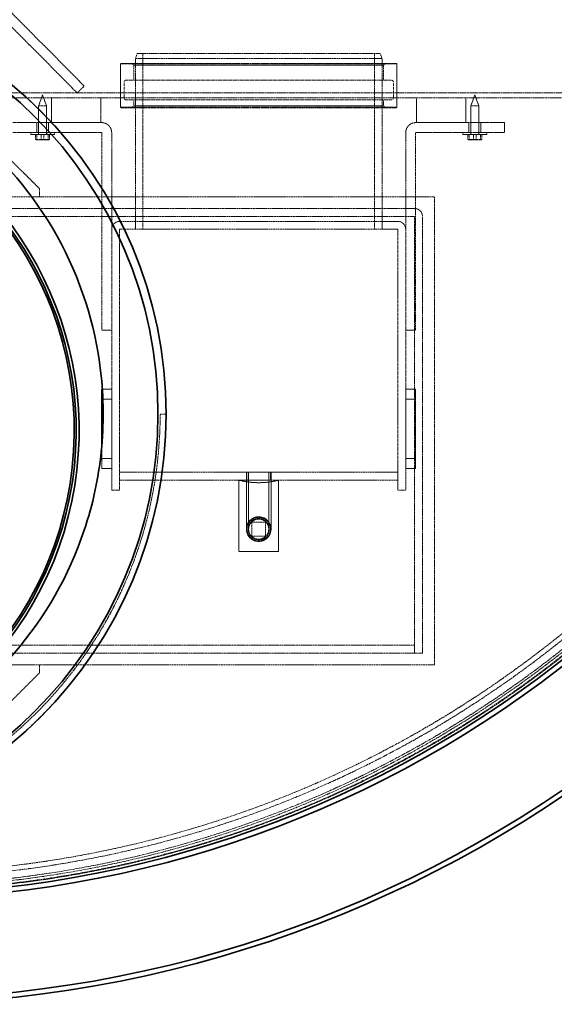
# Model space of a CAD drawing. Units: millimetres. Extents: x 255459 to 276816, y 159590 to 174542.
# Drawn here: x 258778 to 259320, y 165890 to 166887 of the extents above; entities that cross this region are included whole.
import ezdxf

# ---------------------------------------------------------------- set-up
doc = ezdxf.new("R2010")
doc.units = ezdxf.units.MM
doc.linetypes.add('DASHED_SPACE', pattern=[0.2067, 0.1654, -0.0413])
doc.layers.add('Hidden (ISO)', color=7, linetype='DASHED_SPACE', lineweight=9, true_color=0x0080c0)
doc.layers.add('Visible (ISO)', color=7, linetype='Continuous', lineweight=35)

msp = doc.modelspace()

# ---------------------------------------------------------------- linework, layer by layer
at = {"layer": 'Hidden (ISO)', "color": 0, "ltscale": 11.422889}
for p, q in [((258843.42, 166819.96), (258244.29, 167422.91)), ((258237.2, 167415.86), (258836.32, 166812.91))]:
    msp.add_line(p, q, dxfattribs=at)
at = {"layer": 'Hidden (ISO)', "color": 0, "ltscale": 0.427279}
for p, q in [((258897.2, 166852.91), (258895.2, 166847.91)), ((259143.2, 166852.91), (259145.2, 166847.91))]:
    msp.add_line(p, q, dxfattribs=at)
at = {"layer": 'Hidden (ISO)', "color": 0, "ltscale": 11.127695}
msp.add_line((258897.2, 166852.91), (259143.2, 166852.91), dxfattribs=at)
at = {"layer": 'Hidden (ISO)', "color": 0, "ltscale": 11.960437}
for p, q in [((258902.9, 166674.91), (258902.9, 166852.91)), ((259137.5, 166674.91), (259137.5, 166852.91))]:
    msp.add_line(p, q, dxfattribs=at)
at = {"layer": 'Hidden (ISO)', "color": 0, "ltscale": 0.056018}
for p, q in [((258880.7, 166842.91), (258880.2, 166842.41)), ((259159.7, 166842.91), (259160.2, 166842.41)), ((258880.7, 166797.91), (258880.2, 166798.41)), ((259159.7, 166797.91), (259160.2, 166798.41))]:
    msp.add_line(p, q, dxfattribs=at)
at = {"layer": 'Hidden (ISO)', "color": 0, "ltscale": 11.08246}
for p, q in [((258880.2, 166842.41), (259160.2, 166842.41)), ((258880.2, 166798.41), (259160.2, 166798.41))]:
    msp.add_line(p, q, dxfattribs=at)
at = {"layer": 'Hidden (ISO)', "color": 0, "ltscale": 3.491844}
for p, q in [((258880.2, 166842.41), (258880.2, 166798.41)), ((259160.2, 166842.41), (259160.2, 166798.41))]:
    msp.add_line(p, q, dxfattribs=at)
at = {"layer": 'Hidden (ISO)', "color": 0, "ltscale": 11.042881}
for p, q in [((258880.7, 166842.91), (259159.7, 166842.91)), ((258880.7, 166797.91), (259159.7, 166797.91))]:
    msp.add_line(p, q, dxfattribs=at)
at = {"layer": 'Hidden (ISO)', "color": 0, "ltscale": 0.224371}
for p, q in [((258893.7, 166840.91), (258891.7, 166842.91)), ((259146.7, 166840.91), (259148.7, 166842.91)), ((258893.7, 166799.91), (258891.7, 166797.91)), ((259146.7, 166799.91), (259148.7, 166797.91))]:
    msp.add_line(p, q, dxfattribs=at)
at = {"layer": 'Hidden (ISO)', "color": 0, "ltscale": 11.444337}
for p, q in [((258893.7, 166840.91), (259146.7, 166840.91)), ((258893.7, 166799.91), (259146.7, 166799.91))]:
    msp.add_line(p, q, dxfattribs=at)
at = {"layer": 'Hidden (ISO)', "color": 0, "ltscale": 1.190335}
for p, q in [((258893.7, 166840.91), (258893.7, 166825.91)), ((259146.7, 166840.91), (259146.7, 166825.91))]:
    msp.add_line(p, q, dxfattribs=at)
at = {"layer": 'Hidden (ISO)', "color": 0, "ltscale": 11.308634}
msp.add_line((259145.2, 166847.91), (258895.2, 166847.91), dxfattribs=at)
at = {"layer": 'Hidden (ISO)', "color": 0, "ltscale": 11.624469}
for p, q in [((258895.2, 166674.91), (258895.2, 166847.91)), ((259145.2, 166674.91), (259145.2, 166847.91))]:
    msp.add_line(p, q, dxfattribs=at)
at = {"layer": 'Hidden (ISO)', "color": 0, "ltscale": 1.269698}
for p, q in [((258883.7, 166823.91), (258883.7, 166807.91)), ((259156.7, 166823.91), (259156.7, 166807.91))]:
    msp.add_line(p, q, dxfattribs=at)
at = {"layer": 'Hidden (ISO)', "color": 0, "ltscale": 12.16809}
for p, q in [((258885.7, 166825.91), (259154.7, 166825.91)), ((258885.7, 166805.91), (259154.7, 166805.91))]:
    msp.add_line(p, q, dxfattribs=at)
at = {"layer": 'Hidden (ISO)', "color": 0, "ltscale": 11.80721}
msp.add_line((259665.2, 166812.91), (258669.46, 166812.91), dxfattribs=at)
at = {"layer": 'Hidden (ISO)', "color": 0, "ltscale": 0.92806}
for p, q in [((258801.2, 166810.91), (258797.2, 166799.92)), ((258801.2, 166810.91), (258805.2, 166799.92)), ((259239.2, 166810.91), (259235.2, 166799.92)), ((259239.2, 166810.91), (259243.2, 166799.92))]:
    msp.add_line(p, q, dxfattribs=at)
at = {"layer": 'Hidden (ISO)', "color": 0, "ltscale": 0.793524}
for p, q in [((258836.32, 166812.91), (258843.42, 166819.96)), ((258795.2, 166772.91), (258795.2, 166782.91)), ((258807.2, 166772.91), (258807.2, 166782.91)), ((259233.2, 166772.91), (259233.2, 166782.91)), ((259245.2, 166772.91), (259245.2, 166782.91)), ((259269.2, 166782.91), (259269.2, 166772.91)), ((258871.2, 166572.91), (258861.2, 166572.91)), ((259169.2, 166572.91), (259179.2, 166572.91)), ((259179.2, 166512.91), (259169.2, 166512.91)), ((258861.2, 166502.91), (258871.2, 166502.91)), ((259169.2, 166502.91), (259179.2, 166502.91)), ((258861.2, 166442.91), (258871.2, 166442.91)), ((259169.2, 166442.91), (259179.2, 166442.91)), ((258871.2, 166432.91), (258861.2, 166432.91)), ((259179.2, 166432.91), (259169.2, 166432.91))]:
    msp.add_line(p, q, dxfattribs=at)
at = {"layer": 'Hidden (ISO)', "color": 0, "ltscale": 0.396712}
for p, q in [((258880.2, 166807.91), (258880.2, 166812.91)), ((259160.2, 166807.91), (259160.2, 166812.91))]:
    msp.add_line(p, q, dxfattribs=at)
at = {"layer": 'Hidden (ISO)', "color": 0, "ltscale": 11.679805}
msp.add_line((258680.2, 166807.91), (259665.2, 166807.91), dxfattribs=at)
at = {"layer": 'Hidden (ISO)', "color": 0, "ltscale": 1.983959}
for p, q in [((258810.2, 166782.91), (258810.2, 166807.91)), ((258860.2, 166782.91), (258860.2, 166807.91)), ((259180.2, 166807.91), (259180.2, 166782.91)), ((259230.2, 166807.91), (259230.2, 166782.91))]:
    msp.add_line(p, q, dxfattribs=at)
at = {"layer": 'Hidden (ISO)', "color": 0, "ltscale": 0.476074}
for p, q in [((258893.7, 166805.91), (258893.7, 166799.91)), ((259146.7, 166805.91), (259146.7, 166799.91)), ((258926.31, 166487.91), (258920.31, 166487.91))]:
    msp.add_line(p, q, dxfattribs=at)
at = {"layer": 'Hidden (ISO)', "color": 0, "ltscale": 0.997197}
for p, q in [((258797.2, 166799.92), (258805.2, 166799.92)), ((259235.2, 166799.92), (259243.2, 166799.92))]:
    msp.add_line(p, q, dxfattribs=at)
at = {"layer": 'Hidden (ISO)', "color": 0, "ltscale": 2.214911}
for p, q in [((258797.2, 166799.92), (258797.2, 166772.01)), ((258805.2, 166799.92), (258805.2, 166772.01)), ((259235.2, 166799.92), (259235.2, 166772.01)), ((259243.2, 166799.92), (259243.2, 166772.01))]:
    msp.add_line(p, q, dxfattribs=at)
at = {"layer": 'Hidden (ISO)', "color": 0, "ltscale": 9.061039}
for p, q in [((258771.2, 166782.91), (258861.1, 166782.91)), ((259269.2, 166782.91), (259179.3, 166782.91)), ((258771.2, 166772.91), (258861.1, 166772.91)), ((259179.3, 166772.91), (259269.2, 166772.91))]:
    msp.add_line(p, q, dxfattribs=at)
at = {"layer": 'Hidden (ISO)', "color": 0, "ltscale": 3.968018}
for p, q in [((258810.2, 166782.91), (258860.2, 166782.91)), ((259230.2, 166782.91), (259180.2, 166782.91))]:
    msp.add_line(p, q, dxfattribs=at)
at = {"layer": 'Hidden (ISO)', "color": 0, "ltscale": 9.265026}
for p, q in [((258733.2, 166780.91), (258798.2, 166715.91)), ((258798.2, 166225.91), (258733.2, 166160.91))]:
    msp.add_line(p, q, dxfattribs=at)
at = {"layer": 'Hidden (ISO)', "color": 0, "ltscale": 0.158625}
for p, q in [((258789.2, 166772.91), (258789.2, 166770.91)), ((258797, 166772.91), (258797, 166770.91)), ((258805.4, 166772.91), (258805.4, 166770.91)), ((258813.2, 166772.91), (258813.2, 166770.91)), ((259227.2, 166772.91), (259227.2, 166770.91)), ((259235, 166772.91), (259235, 166770.91)), ((259243.4, 166772.91), (259243.4, 166770.91)), ((259251.2, 166772.91), (259251.2, 166770.91))]:
    msp.add_line(p, q, dxfattribs=at)
at = {"layer": 'Hidden (ISO)', "color": 0, "ltscale": 13.431973}
for p, q in [((258861.2, 166772.81), (258861.2, 166572.91)), ((259179.2, 166572.91), (259179.2, 166772.81))]:
    msp.add_line(p, q, dxfattribs=at)
at = {"layer": 'Hidden (ISO)', "color": 0, "ltscale": 9.877439}
for p, q in [((258871.2, 166772.81), (258871.2, 166674.81)), ((259169.2, 166772.81), (259169.2, 166674.81))]:
    msp.add_line(p, q, dxfattribs=at)
at = {"layer": 'Hidden (ISO)', "color": 0, "ltscale": 2.991791}
for p, q in [((258813.2, 166770.91), (258789.2, 166770.91)), ((259251.2, 166770.91), (259227.2, 166770.91))]:
    msp.add_line(p, q, dxfattribs=at)
at = {"layer": 'Hidden (ISO)', "color": 0, "ltscale": 0.390319}
for p, q in [((258794.12, 166770.91), (258794.12, 166765.99)), ((258795.51, 166770.91), (258795.51, 166765.99)), ((258799.81, 166770.91), (258799.81, 166765.99)), ((258802.59, 166770.91), (258802.59, 166765.99)), ((258806.89, 166770.91), (258806.89, 166765.99)), ((258808.28, 166770.91), (258808.28, 166765.99)), ((259232.12, 166770.91), (259232.12, 166765.99)), ((259233.51, 166770.91), (259233.51, 166765.99)), ((259237.81, 166770.91), (259237.81, 166765.99)), ((259240.59, 166770.91), (259240.59, 166765.99)), ((259244.89, 166770.91), (259244.89, 166765.99)), ((259246.28, 166770.91), (259246.28, 166765.99))]:
    msp.add_line(p, q, dxfattribs=at)
at = {"layer": 'Hidden (ISO)', "color": 0, "ltscale": 0.010343}
for p, q in [((258794.7, 166765.41), (258794.59, 166765.48)), ((258807.7, 166765.41), (258807.81, 166765.48)), ((259232.7, 166765.41), (259232.59, 166765.48)), ((259245.7, 166765.41), (259245.81, 166765.48))]:
    msp.add_line(p, q, dxfattribs=at)
at = {"layer": 'Hidden (ISO)', "color": 0, "ltscale": 0.444204}
for p, q in [((258794.7, 166765.41), (258796.97, 166765.41)), ((259232.7, 166765.41), (259234.97, 166765.41))]:
    msp.add_line(p, q, dxfattribs=at)
at = {"layer": 'Hidden (ISO)', "color": 0, "ltscale": 1.296386}
for p, q in [((258796, 166765.96), (258806.4, 166765.96)), ((259234, 166765.96), (259244.4, 166765.96))]:
    msp.add_line(p, q, dxfattribs=at)
at = {"layer": 'Hidden (ISO)', "color": 0, "ltscale": 0.043549}
for p, q in [((258796, 166765.41), (258796, 166765.96)), ((258806.4, 166765.41), (258806.4, 166765.96)), ((259234, 166765.41), (259234, 166765.96)), ((259244.4, 166765.41), (259244.4, 166765.96))]:
    msp.add_line(p, q, dxfattribs=at)
at = {"layer": 'Hidden (ISO)', "color": 0, "ltscale": 0.540102}
for p, q in [((258796.97, 166765.41), (258803.35, 166765.41)), ((258803.35, 166765.41), (258807.59, 166765.41)), ((259234.97, 166765.41), (259241.35, 166765.41)), ((259241.35, 166765.41), (259245.59, 166765.41))]:
    msp.add_line(p, q, dxfattribs=at)
at = {"layer": 'Hidden (ISO)', "color": 0, "ltscale": 0.095798}
for p, q in [((258807.59, 166765.41), (258807.7, 166765.41)), ((259245.59, 166765.41), (259245.7, 166765.41))]:
    msp.add_line(p, q, dxfattribs=at)
at = {"layer": 'Hidden (ISO)', "color": 0, "ltscale": 0.634799}
for p, q in [((258798.2, 166715.91), (258798.2, 166707.91)), ((258895.2, 166682.91), (258895.2, 166674.91)), ((259145.2, 166682.91), (259145.2, 166674.91)), ((259008.2, 166420.91), (259008.2, 166428.91)), ((259032.2, 166420.91), (259032.2, 166428.91)), ((258879.2, 166410.91), (258871.2, 166410.91)), ((259161.2, 166410.91), (259169.2, 166410.91)), ((259178.2, 166253.91), (259178.2, 166245.91)), ((259178.2, 166245.91), (259186.2, 166245.91)), ((258798.2, 166233.91), (258798.2, 166225.91))]:
    msp.add_line(p, q, dxfattribs=at)
at = {"layer": 'Hidden (ISO)', "color": 0, "ltscale": 11.400491}
msp.add_line((258289.2, 166707.91), (258798.2, 166707.91), dxfattribs=at)
at = {"layer": 'Hidden (ISO)', "color": 0, "ltscale": 11.51888}
for p, q in [((258798.2, 166707.91), (259198.2, 166707.91)), ((259198.2, 166233.91), (258798.2, 166233.91))]:
    msp.add_line(p, q, dxfattribs=at)
at = {"layer": 'Hidden (ISO)', "color": 0, "ltscale": 11.943638}
msp.add_line((259198.2, 166707.91), (259198.2, 166233.91), dxfattribs=at)
at = {"layer": 'Hidden (ISO)', "color": 0, "ltscale": 11.67688}
for p, q in [((259178.1, 166695.91), (258309.2, 166695.91)), ((258309.2, 166687.91), (259178.1, 166687.91)), ((259178.2, 166253.91), (258309.3, 166253.91)), ((258309.3, 166245.91), (259178.2, 166245.91))]:
    msp.add_line(p, q, dxfattribs=at)
at = {"layer": 'Hidden (ISO)', "color": 0, "ltscale": 11.361071}
for p, q in [((259161.1, 166682.91), (258879.3, 166682.91)), ((259161.1, 166674.91), (258879.3, 166674.91))]:
    msp.add_line(p, q, dxfattribs=at)
at = {"layer": 'Hidden (ISO)', "color": 0, "ltscale": 11.134797}
for p, q in [((259178.2, 166687.81), (259178.2, 166245.91)), ((259186.2, 166245.91), (259186.2, 166687.81))]:
    msp.add_line(p, q, dxfattribs=at)
at = {"layer": 'Hidden (ISO)', "color": 0, "ltscale": 10.878622}
for p, q in [((258871.2, 166674.81), (258871.2, 166512.91)), ((259169.2, 166512.91), (259169.2, 166674.81))]:
    msp.add_line(p, q, dxfattribs=at)
at = {"layer": 'Hidden (ISO)', "color": 0, "ltscale": 0.007836}
for p, q in [((258879.2, 166674.91), (258879.2, 166674.81)), ((258879.2, 166674.91), (258879.3, 166674.91)), ((259161.1, 166674.91), (259161.2, 166674.91)), ((259161.2, 166674.91), (259161.2, 166674.81))]:
    msp.add_line(p, q, dxfattribs=at)
at = {"layer": 'Hidden (ISO)', "color": 0, "ltscale": 10.639413}
for p, q in [((258879.2, 166674.81), (258879.2, 166410.91)), ((259161.2, 166410.91), (259161.2, 166674.81))]:
    msp.add_line(p, q, dxfattribs=at)
at = {"layer": 'Hidden (ISO)', "color": 0, "ltscale": 0.748871}
msp.add_line((258871.2, 166512.91), (258861.76, 166512.91), dxfattribs=at)
at = {"layer": 'Hidden (ISO)', "color": 0, "ltscale": 6.348889}
for p, q in [((258871.2, 166432.91), (258871.2, 166512.91)), ((259169.2, 166512.91), (259169.2, 166432.91)), ((259179.2, 166432.91), (259179.2, 166512.91))]:
    msp.add_line(p, q, dxfattribs=at)
at = {"layer": 'Hidden (ISO)', "color": 0, "ltscale": 1.805356}
msp.add_line((258861.2, 166455.66), (258861.2, 166432.91), dxfattribs=at)
at = {"layer": 'Hidden (ISO)', "color": 0, "ltscale": 1.745872}
for p, q in [((258871.2, 166432.91), (258871.2, 166410.91)), ((259169.2, 166410.91), (259169.2, 166432.91))]:
    msp.add_line(p, q, dxfattribs=at)
at = {"layer": 'Hidden (ISO)', "color": 0, "ltscale": 11.369134}
for p, q in [((258879.2, 166428.91), (259161.2, 166428.91)), ((259161.2, 166420.91), (258879.2, 166420.91))]:
    msp.add_line(p, q, dxfattribs=at)
at = {"layer": 'Hidden (ISO)', "color": 0, "ltscale": 3.116452}
msp.add_line((259007.7, 166428.87), (259032.7, 166428.87), dxfattribs=at)
at = {"layer": 'Hidden (ISO)', "color": 0, "ltscale": 4.563236}
for p, q in [((259007.7, 166371.37), (259007.7, 166428.87)), ((259010, 166371.37), (259010, 166428.87)), ((259030.4, 166371.37), (259030.4, 166428.87)), ((259032.7, 166371.37), (259032.7, 166428.87))]:
    msp.add_line(p, q, dxfattribs=at)
at = {"layer": 'Hidden (ISO)', "color": 0, "ltscale": 5.717191}
for p, q in [((259000.2, 166420.91), (259000.2, 166348.87)), ((259040.2, 166348.87), (259040.2, 166420.91))]:
    msp.add_line(p, q, dxfattribs=at)
at = {"layer": 'Hidden (ISO)', "color": 0, "ltscale": 1.110973}
for p, q in [((259013.2, 166364.37), (259013.2, 166378.37)), ((259013.2, 166378.37), (259027.2, 166378.37)), ((259027.2, 166378.37), (259027.2, 166364.37)), ((259027.2, 166364.37), (259013.2, 166364.37))]:
    msp.add_line(p, q, dxfattribs=at)
at = {"layer": 'Hidden (ISO)', "color": 0, "ltscale": 3.174394}
msp.add_line((259000.2, 166348.87), (259040.2, 166348.87), dxfattribs=at)
at = {"layer": 'Hidden (ISO)', "color": 0, "ltscale": 11.389292}
msp.add_line((258798.2, 166233.91), (258289.7, 166233.91), dxfattribs=at)
at = {"layer": 'Hidden (ISO)', "color": 0, "ltscale": 11.651343}
msp.add_circle((258640.2, 167117.91), 1113.1, dxfattribs=at)
at = {"layer": 'Hidden (ISO)', "color": 0, "ltscale": 11.645088}
msp.add_circle((258640.2, 167117.91), 1112.5, dxfattribs=at)
at = {"layer": 'Hidden (ISO)', "color": 0, "ltscale": 11.616826}
msp.add_circle((258640.2, 167117.91), 1109.8, dxfattribs=at)
at = {"layer": 'Hidden (ISO)', "color": 0, "ltscale": 11.592752}
msp.add_circle((258640.2, 167117.91), 1107.5, dxfattribs=at)
at = {"layer": 'Hidden (ISO)', "color": 0, "ltscale": 11.610197}
msp.add_circle((258640.2, 167117.91), 1100, dxfattribs=at)
at = {"layer": 'Hidden (ISO)', "color": 0, "ltscale": 11.654545}
msp.add_circle((258640.2, 167117.91), 1095, dxfattribs=at)
at = {"layer": 'Hidden (ISO)', "color": 0, "ltscale": 6.233005}
msp.add_circle((259020.2, 166371.37), 12.5, dxfattribs=at)
at = {"layer": 'Hidden (ISO)', "color": 0, "ltscale": 5.954931}
msp.add_circle((259020.2, 166371.37), 11.94, dxfattribs=at)
at = {"layer": 'Hidden (ISO)', "color": 0, "ltscale": 5.33162}
msp.add_circle((259020.2, 166371.37), 10.69, dxfattribs=at)
at = {"layer": 'Hidden (ISO)', "color": 0, "ltscale": 5.097333}
msp.add_circle((259020.2, 166371.37), 10.22, dxfattribs=at)
at = {"layer": 'Hidden (ISO)', "color": 0, "ltscale": 5.086114}
msp.add_circle((259020.2, 166371.37), 10.2, dxfattribs=at)
at = {"layer": 'Hidden (ISO)', "color": 0, "ltscale": 0.249224}
for centre, start, end in [((258885.7, 166823.91), 90, 180), ((259154.7, 166823.91), 0, 90), ((258885.7, 166807.91), 180, 270), ((259154.7, 166807.91), 270, 0)]:
    msp.add_arc(centre, 2, start, end, dxfattribs=at)
at = {"layer": 'Hidden (ISO)', "color": 0, "ltscale": 1.258987}
for centre, start, end in [((258861.1, 166772.81), 0, 90), ((259179.3, 166772.81), 90, 180)]:
    msp.add_arc(centre, 10.1, start, end, dxfattribs=at)
at = {"layer": 'Hidden (ISO)', "color": 0, "ltscale": 0.137028}
for centre, start, end in [((258796.1, 166772.01), 270, 0), ((258806.3, 166772.01), 180, 270), ((259234.1, 166772.01), 270, 0), ((259244.3, 166772.01), 180, 270)]:
    msp.add_arc(centre, 1.1, start, end, dxfattribs=at)
at = {"layer": 'Hidden (ISO)', "color": 0, "ltscale": 0.012366}
for centre, start, end in [((258861.1, 166772.81), 0, 90), ((259179.3, 166772.81), 90, 180), ((259178.1, 166687.81), 0, 90), ((258879.3, 166674.81), 90, 180), ((259161.1, 166674.81), 0, 90)]:
    msp.add_arc(centre, 0.1, start, end, dxfattribs=at)
at = {"layer": 'Hidden (ISO)', "color": 0, "ltscale": 1.009663}
for centre, start, end in [((259178.1, 166687.81), 0, 90), ((258879.3, 166674.81), 90, 180), ((259161.1, 166674.81), 0, 90)]:
    msp.add_arc(centre, 8.1, start, end, dxfattribs=at)
at = {"layer": 'Hidden (ISO)', "color": 0, "ltscale": 11.77632}
msp.add_arc((258492.61, 166487.91), 427.7, 180, 0, dxfattribs=at)
at = {"layer": 'Hidden (ISO)', "color": 0, "ltscale": 3.208428}
msp.add_arc((259020.2, 166498.37), 80, 255.52249, 284.47751, dxfattribs=at)
at = {"layer": 'Hidden (ISO)', "color": 0, "ltscale": 11.08853}
msp.add_open_spline([(258374.55, 166905.03), (258376.14, 166905.48), (258377.74, 166905.92), (258390.78, 166909.45), (258402.46, 166912.1), (258426.11, 166916.45), (258438.09, 166918.14), (258462.15, 166920.51), (258474.24, 166921.19), (258498.37, 166921.54), (258510.41, 166921.21), (258534.22, 166919.57), (258546, 166918.27), (258569.12, 166914.76), (258580.46, 166912.57), (258602.51, 166907.4), (258613.65, 166904.33), (258635.92, 166897.2), (258647.06, 166893.14), (258669.12, 166884.03), (258680.05, 166878.98), (258701.51, 166867.95), (258712.04, 166861.96), (258732.55, 166849.15), (258742.53, 166842.32), (258761.79, 166827.92), (258771.07, 166820.36), (258781.19, 166811.4), (258782.42, 166810.3), (258783.65, 166809.19)], degree=3, knots=[6.319049, 6.319049, 6.319049, 6.319049, 6.794812, 6.794812, 10.192218, 10.192218, 13.589625, 13.589625, 16.987031, 16.987031, 20.384437, 20.384437, 23.781843, 23.781843, 27.179249, 27.179249, 30.576655, 30.576655, 33.974061, 33.974061, 37.371467, 37.371467, 40.768874, 40.768874, 44.16628, 44.16628, 47.563686, 47.563686, 48.039449, 48.039449, 48.039449, 48.039449], dxfattribs=at)
at = {"layer": 'Hidden (ISO)', "color": 0, "ltscale": 11.715742}
msp.add_open_spline([(258860.02, 166531.61), (258856.8, 166558.7), (258850.59, 166585.35), (258832.43, 166636.8), (258820.53, 166661.44), (258780.43, 166725.36), (258747.1, 166760.78), (258668.73, 166816.85), (258624.45, 166836.96), (258530.67, 166859.09), (258482.06, 166860.89), (258386.9, 166845.75), (258341.25, 166828.96), (258258.96, 166778.82), (258223.1, 166745.96), (258166.01, 166668.34), (258145.31, 166624.32), (258121.96, 166530.84), (258119.53, 166482.26), (258133.42, 166386.91), (258149.61, 166341.04), (258198.65, 166258.1), (258231.04, 166221.82), (258307.91, 166163.71), (258351.65, 166142.44), (258444.82, 166117.86), (258493.36, 166114.79), (258588.89, 166127.42), (258634.96, 166143.01), (258718.54, 166190.97), (258755.25, 166222.88), (258814.36, 166298.97), (258836.2, 166342.43), (258862, 166435.27), (258865.71, 166483.77), (258860.02, 166531.61)], degree=3, knots=[-233.174972, -233.174972, -233.174972, -233.174972, -224.991328, -224.991328, -216.807684, -216.807684, -202.35384, -202.35384, -187.899997, -187.899997, -173.446155, -173.446155, -158.992312, -158.992312, -144.538469, -144.538469, -130.084625, -130.084625, -115.63078, -115.63078, -101.176934, -101.176934, -86.723086, -86.723086, -72.269238, -72.269238, -57.815389, -57.815389, -43.361541, -43.361541, -28.907693, -28.907693, -14.453846, -14.453846, 0, 0, 0, 0], dxfattribs=at)
at = {"layer": 'Hidden (ISO)', "color": 0, "ltscale": 11.337922}
msp.add_open_spline([(258783.65, 166809.19), (258809.73, 166785.56), (258832.74, 166758.94), (258884.9, 166681.43), (258907.21, 166627.09), (258928.73, 166515.96), (258928.72, 166460.25), (258908.36, 166354.22), (258888.94, 166304.45), (258860.97, 166259.37)], degree=3, knots=[-62.024629, -62.024629, -62.024629, -62.024629, -51.360065, -51.360065, -33.50007, -33.50007, -16.412866, -16.412866, 0, 0, 0, 0], dxfattribs=at)
at = {"layer": 'Hidden (ISO)', "color": 0, "ltscale": 0.302292}
for points, weights in [([(258794.81, 166765.41), (258794.49, 166765.41), (258794.12, 166765.99)], [1, 1.10990658855, 1.14344672345]), ([(258794.12, 166765.99), (258795.64, 166765.41), (258796.97, 166765.41)], [1.14344672345, 1.10990658855, 1]), ([(258795.51, 166765.99), (258795.13, 166765.41), (258794.81, 166765.41)], [1.14344672345, 1.10990658855, 1]), ([(258799.05, 166765.41), (258797.4, 166765.41), (258795.51, 166765.99)], [1, 1.10990658855, 1.14344672345]), ([(258796.97, 166765.41), (258798.29, 166765.41), (258799.81, 166765.99)], [1, 1.10990658855, 1.14344672345]), ([(258802.59, 166765.99), (258800.69, 166765.41), (258799.05, 166765.41)], [1.14344672345, 1.10990658855, 1]), ([(258799.81, 166765.99), (258801.71, 166765.41), (258803.35, 166765.41)], [1.14344672345, 1.10990658855, 1]), ([(258805.43, 166765.41), (258804.11, 166765.41), (258802.59, 166765.99)], [1, 1.10990658855, 1.14344672345]), ([(258803.35, 166765.41), (258805, 166765.41), (258806.89, 166765.99)], [1, 1.10990658855, 1.14344672345]), ([(258808.28, 166765.99), (258806.76, 166765.41), (258805.43, 166765.41)], [1.14344672345, 1.10990658855, 1]), ([(258806.89, 166765.99), (258807.27, 166765.41), (258807.59, 166765.41)], [1.14344672345, 1.10990658855, 1]), ([(258807.59, 166765.41), (258807.91, 166765.41), (258808.28, 166765.99)], [1, 1.10990658855, 1.14344672345]), ([(259232.81, 166765.41), (259232.49, 166765.41), (259232.12, 166765.99)], [1, 1.10990658855, 1.14344672345]), ([(259232.12, 166765.99), (259233.64, 166765.41), (259234.97, 166765.41)], [1.14344672345, 1.10990658855, 1]), ([(259233.51, 166765.99), (259233.13, 166765.41), (259232.81, 166765.41)], [1.14344672345, 1.10990658855, 1]), ([(259237.05, 166765.41), (259235.4, 166765.41), (259233.51, 166765.99)], [1, 1.10990658855, 1.14344672345]), ([(259234.97, 166765.41), (259236.29, 166765.41), (259237.81, 166765.99)], [1, 1.10990658855, 1.14344672345]), ([(259240.59, 166765.99), (259238.69, 166765.41), (259237.05, 166765.41)], [1.14344672345, 1.10990658855, 1]), ([(259237.81, 166765.99), (259239.71, 166765.41), (259241.35, 166765.41)], [1.14344672345, 1.10990658855, 1]), ([(259243.43, 166765.41), (259242.11, 166765.41), (259240.59, 166765.99)], [1, 1.10990658855, 1.14344672345]), ([(259241.35, 166765.41), (259243, 166765.41), (259244.89, 166765.99)], [1, 1.10990658855, 1.14344672345]), ([(259246.28, 166765.99), (259244.76, 166765.41), (259243.43, 166765.41)], [1.14344672345, 1.10990658855, 1]), ([(259244.89, 166765.99), (259245.27, 166765.41), (259245.59, 166765.41)], [1.14344672345, 1.10990658855, 1]), ([(259245.59, 166765.41), (259245.91, 166765.41), (259246.28, 166765.99)], [1, 1.10990658855, 1.14344672345])]:
    msp.add_rational_spline(points, weights, degree=2, dxfattribs=at)
at = {"layer": 'Hidden (ISO)', "color": 0, "ltscale": 10.417846}
msp.add_open_spline([(258860.97, 166259.37), (258848.64, 166239.5), (258834.62, 166220.49), (258801.09, 166182.13), (258781.2, 166163.27), (258759.57, 166146.36)], degree=3, knots=[-15.522904, -15.522904, -15.522904, -15.522904, -8.28814, -8.28814, 0, 0, 0, 0], dxfattribs=at)
at = {"layer": 'Visible (ISO)', "color": 0}
for p, q in [((258861.76, 166512.91), (258861.2, 166512.91)), ((258861.2, 166512.91), (258861.2, 166455.66))]:
    msp.add_line(p, q, dxfattribs=at)
for radius in [433.7, 425.5]:
    msp.add_circle((258492.61, 166487.91), radius, dxfattribs=at)
for centre, radius, start, end in [((258640.2, 167117.91), 1121.15, 192.31307, 347.68693), ((258640.2, 167117.91), 1115.93, 192.40059, 347.59941), ((258640.2, 167117.91), 1227.59, 191.75053, 348.24947), ((258640.2, 167117.91), 1222.59, 191.79928, 348.20072), ((258488.2, 166470.91), 350, 105.66494, 69.11305), ((258488.2, 166470.91), 347, 103.78864, 70.45227), ((258488.2, 166470.91), 345, 102.36277, 77.63723)]:
    msp.add_arc(centre, radius, start, end, dxfattribs=at)
msp.add_open_spline([(258860.02, 166531.61), (258863.24, 166504.52), (258863.46, 166477.16), (258857.87, 166422.89), (258852.08, 166396.15), (258828.1, 166324.6), (258804, 166282.35), (258740.98, 166209.46), (258702.65, 166179.52), (258616.67, 166136.02), (258569.84, 166122.87), (258473.79, 166115.26), (258425.47, 166120.88), (258333.72, 166150.31), (258291.15, 166173.84), (258217.44, 166235.91), (258187, 166273.84), (258142.37, 166359.24), (258128.61, 166405.89), (258119.74, 166501.84), (258124.72, 166550.22), (258152.95, 166642.36), (258175.92, 166685.23), (258237.01, 166759.74), (258274.55, 166790.68), (258359.35, 166836.43), (258405.82, 166850.8), (258501.64, 166860.92), (258550.09, 166856.58), (258642.58, 166829.57), (258685.75, 166807.16), (258761.06, 166747.05), (258792.49, 166709.93), (258839.35, 166625.73), (258854.33, 166579.45), (258860.02, 166531.61)], degree=3, knots=[-233.174972, -233.174972, -233.174972, -233.174972, -224.991328, -224.991328, -216.807684, -216.807684, -202.35384, -202.35384, -187.899997, -187.899997, -173.446155, -173.446155, -158.992312, -158.992312, -144.538469, -144.538469, -130.084625, -130.084625, -115.630779, -115.630779, -101.176933, -101.176933, -86.723086, -86.723086, -72.269238, -72.269238, -57.815389, -57.815389, -43.361541, -43.361541, -28.907693, -28.907693, -14.453846, -14.453846, 0, 0, 0, 0], dxfattribs=at)

doc.saveas('drawing.dxf')
